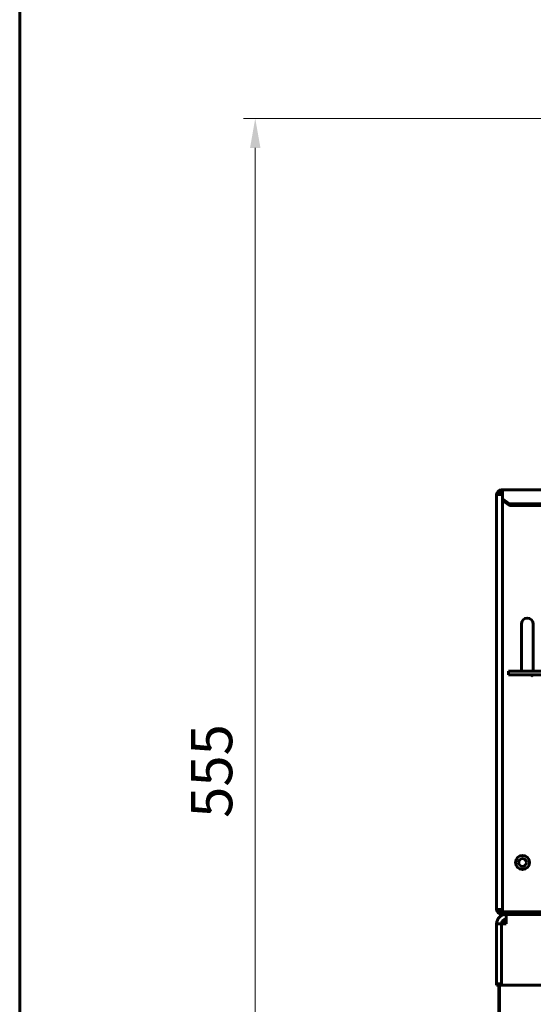
# Model space of a CAD drawing. Units: millimetres. Extents: x 50 to 2946, y 50 to 2050.
# Drawn here: x 50 to 268, y 448 to 865 of the extents above; entities that cross this region are included whole.
import ezdxf

# ---------------------------------------------------------------- set-up
doc = ezdxf.new("R2010")
doc.units = ezdxf.units.MM
doc.header["$LTSCALE"] = 5
doc.layers.add('実線', color=3, linetype='Continuous', lineweight=60)
doc.layers.add('寸法', color=2, linetype='Continuous', lineweight=20)
doc.styles.get("Standard").update_dxf_attribs({"font": 'ISOCP.SHX', "bigfont": 'EXTFONT.SHX'})
doc.dimstyles.new('DES$0', dxfattribs={"dimtxt": 3.5, "dimasz": 2.5, "dimexe": 1, "dimexo": 0, "dimgap": 1.5, "dimtad": 3, "dimdsep": 46, "dimtxsty": 'STANDARD', "dimblk": '_ACMFILLED20', "dimcen": 0, "dimclrd": 2, "dimclre": 2, "dimclrt": 6, "dimazin": 2, "dimtp": 0.1, "dimtm": 0.1, "dimtfac": 0.71, "dimtmove": 0, "dimatfit": 3, "dimldrblk": '_ACMFILLED20', "dimfxl": 1, "dimlwd": -1, "dimlwe": -1, "dimarcsym": 0})

# ---------------------------------------------------------------- blocks, each defined once
blk = doc.blocks.new('_ACMFILLED20')
at = {"color": 0}
blk.add_trace([(-1, -0.176), (-1, 0.176), (0, 0)], dxfattribs=at)
blk = doc.blocks.new('*D15')
at = {"layer": 'Defpoints', "color": 0}
for p in [(150, 823.51), (322.48, 823.51), (256.48, 269.96)]:
    blk.add_point(p, dxfattribs=at)
at = {"layer": '寸法', "color": 2, "linetype": 'ByBlock'}
for p, q in [((322.48, 823.51), (145, 823.51)), ((150, 282.46), (150, 811.01)), ((256.48, 269.96), (145, 269.96))]:
    blk.add_line(p, q, dxfattribs=at)
at = {"layer": '寸法', "color": 2, "xscale": 12.5, "yscale": 12.5, "zscale": 12.5}
for p, rotation in [((150, 823.51), 90), ((150, 269.96), 270)]:
    blk.add_blockref('_ACMFILLED20', p, dxfattribs=dict(at, rotation=rotation))
at = {"layer": '寸法', "color": 6, "insert": (133.75, 546.73), "char_height": 17.5, "attachment_point": 5, "rotation": 90}
blk.add_mtext('555', dxfattribs=at)

msp = doc.modelspace()

# ---------------------------------------------------------------- linework, layer by layer
at = {"layer": '実線'}
for p, q in [((50, 2050), (50, 50)), ((252.476, 487.962), (252.476, 663.962)), ((254.475, 663.962), (252.476, 663.962)), ((254.475, 663.962), (254.476, 663.961)), ((254.476, 663.962), (254.475, 663.962)), ((254.476, 665.962), (254.976, 665.962)), ((254.476, 665.962), (254.476, 663.964)), ((254.476, 663.962), (254.476, 663.964)), ((254.477, 663.962), (254.476, 663.964)), ((254.477, 663.962), (254.476, 663.962)), ((254.476, 663.961), (254.976, 663.461)), ((254.976, 663.464), (254.477, 663.962)), ((340.065, 665.962), (254.976, 665.962)), ((254.976, 665.376), (254.976, 665.962)), ((254.976, 665.376), (254.976, 662.134)), ((254.976, 662.134), (257.976, 660.012)), ((254.976, 661.427), (254.976, 662.134)), ((257.976, 659.305), (254.976, 661.427)), ((254.976, 487.962), (254.976, 661.427)), ((340.09, 660.012), (257.976, 660.012)), ((257.976, 660.012), (257.976, 659.305)), ((340.09, 659.305), (257.976, 659.305)), ((262.976, 609.062), (262.976, 599.062)), ((267.976, 599.062), (267.976, 609.062)), ((262.976, 599.062), (262.976, 589.062)), ((267.976, 599.062), (267.976, 589.062)), ((697.476, 589.062), (257.476, 589.062)), ((257.476, 589.062), (257.476, 587.462)), ((697.476, 587.462), (257.476, 587.462)), ((252.476, 487.962), (254.476, 487.962)), ((254.476, 487.962), (254.976, 487.962)), ((254.476, 485.962), (254.476, 487.962)), ((254.476, 485.962), (254.976, 485.962)), ((254.976, 486.962), (254.976, 487.962)), ((254.976, 486.962), (257.976, 486.962)), ((254.976, 485.962), (254.976, 486.962)), ((256.476, 485.962), (254.976, 485.962)), ((256.476, 485.962), (698.476, 485.962)), ((256.476, 481.962), (256.476, 485.962)), ((284.696, 486.962), (257.976, 486.962)), ((257.976, 486.962), (257.976, 485.962)), ((252.476, 481.962), (254.476, 481.962)), ((252.476, 456.492), (252.476, 481.962)), ((254.476, 481.962), (254.476, 456.492)), ((254.486, 459.962), (254.486, 481.962)), ((254.486, 481.962), (256.476, 481.962)), ((254.486, 473.962), (254.476, 473.962)), ((254.486, 455.962), (254.486, 459.962)), ((252.476, 456.492), (254.476, 456.492)), ((252.476, 456.492), (252.476, 455.962)), ((254.476, 455.962), (252.476, 455.962)), ((253.476, 455.962), (253.476, 279.462)), ((253.676, 280.462), (253.676, 455.962)), ((254.476, 456.492), (254.476, 455.962)), ((700.466, 455.962), (254.486, 455.962))]:
    msp.add_line(p, q, dxfattribs=at)
for radius in [3, 1.65]:
    msp.add_circle((263.476, 507.962), radius, dxfattribs=at)
for centre, radius, start, end in [((254.476, 663.962), 2, 90, 180), ((254.476, 663.962), 1, 90, 180), ((265.476, 609.062), 2.5, 0, 180), ((266.899, 586.062), 1.4, 34.75945, 90), ((254.476, 487.962), 2, 180, 270), ((256.476, 481.962), 4, 90, 180), ((254.476, 487.962), 1, 180, 270), ((256.476, 481.962), 2, 90, 180), ((257.476, 480.962), 3, 175.32052, 180), ((257.476, 480.962), 3, 109.47122, 160.52878), ((257.476, 480.962), 1.5, 131.81031, 138.18969)]:
    msp.add_arc(centre, radius, start, end, dxfattribs=at)

# ---------------------------------------------------------------- dimensions: what is measured, and where the dimension line sits
at = {"layer": '寸法'}
dim = msp.add_linear_dim(base=(150, 823.505), p1=(256.476, 269.962), p2=(322.476, 823.505), angle=90, text='555', dimstyle='DES$0', override={"dimscale": 5, "dimdec": 0, "dimtdec": 3}, dxfattribs=at)
dim.commit()
dim.dimension.update_dxf_attribs({"geometry": '*D15', "text_midpoint": (133.75, 546.734)})

doc.saveas('drawing.dxf')
